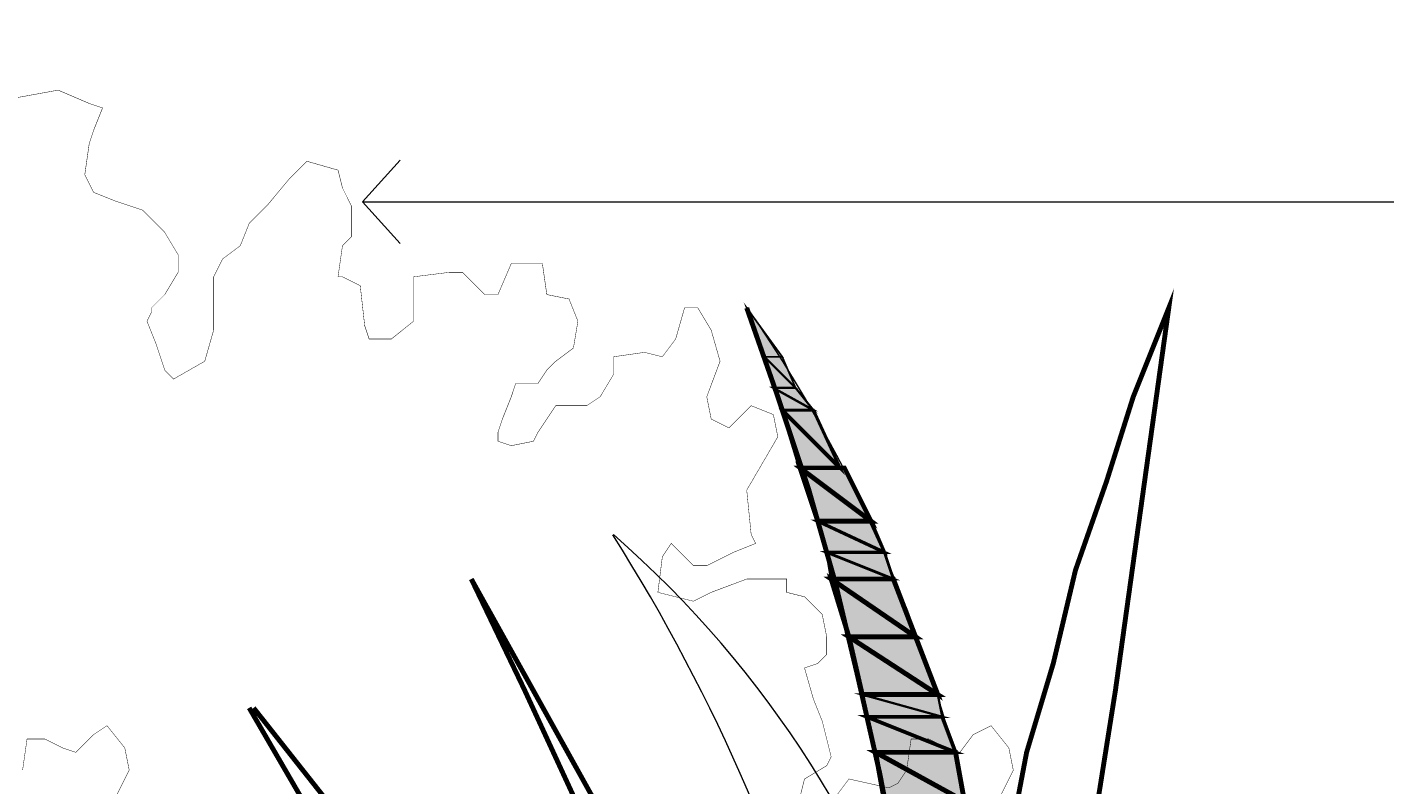
# Model space of a CAD drawing. Units: millimetres. Extents: x -661 to 4926, y -2154 to 3687.
# Drawn here: x 2752 to 3166, y 2767 to 2998 of the extents above; entities that cross this region are included whole.
import ezdxf

# ---------------------------------------------------------------- set-up
doc = ezdxf.new("R2010")
doc.units = ezdxf.units.MM
doc.header["$MEASUREMENT"] = 0
doc.linetypes.add('atContinuous2', pattern=[0])
doc.layers.add('at_Entity', color=7, linetype='Continuous')
doc.layers.add('at_Solid', color=7, linetype='Continuous')
doc.styles.get("Standard").update_dxf_attribs({"font": 'txt', "height": 1})
doc.dimstyles.get("Standard").update_dxf_attribs({"dimtxt": 0.18, "dimasz": 0.18, "dimexe": 0.18, "dimexo": 0.0625, "dimgap": 0.09, "dimtad": 0, "dimtih": 1, "dimtoh": 1, "dimdec": 4, "dimzin": 0, "dimdsep": 46, "dimtxsty": 'Standard', "dimcen": 0.09, "dimadec": 0, "dimazin": 0, "dimtfac": 1, "dimtdec": 4, "dimtofl": 0, "dimtmove": 0, "dimatfit": 3, "dimfxl": 1, "dimtolj": 1, "dimtzin": 0, "dimarcsym": 0})

# ---------------------------------------------------------------- blocks, each defined once
blk = doc.blocks.new('_ArchTick')
at = {"color": 0, "linetype": 'ByBlock', "const_width": 0.15}
blk.add_lwpolyline([(-0.5, -0.5), (0.5, 0.5)], dxfattribs=at)
blk = doc.blocks.new('*D17')
at = {"color": 0, "lineweight": -2, "transparency": 16777216}
for p, q in [((1779.68, 2594.35), (1779.68, 3105.2)), ((1779.68, 3105.02), (3379.68, 3105.02)), ((3379.68, 2594.35), (3379.68, 3105.2))]:
    blk.add_line(p, q, dxfattribs=at)
at = {"layer": 'Defpoints', "color": 0, "transparency": 16777216}
for p in [(3379.68, 3105.02), (1779.68, 2594.29), (3379.68, 2594.29)]:
    blk.add_point(p, dxfattribs=at)
at = {"color": 0, "lineweight": -2, "transparency": 16777216, "xscale": 18, "yscale": 18, "zscale": 18, "rotation": 180}
blk.add_blockref('_ArchTick', (1779.68, 3105.02), dxfattribs=at)
at = {"color": 0, "lineweight": -2, "transparency": 16777216, "xscale": 18, "yscale": 18, "zscale": 18}
blk.add_blockref('_ArchTick', (3379.68, 3105.02), dxfattribs=at)
at = {"color": 0, "lineweight": 15, "transparency": 16777216, "insert": (2579.68, 3117.61), "char_height": 1, "attachment_point": 5}
blk.add_mtext('\\A1;{\\fTahoma|b0|i0|c0|p34;\\H25x; }', dxfattribs=at)

msp = doc.modelspace()

# ---------------------------------------------------------------- hatches: boundary and pattern name
at = {"layer": 'at_Solid', "lineweight": 15}
msp.add_hatch(color=256, dxfattribs=at).paths.add_polyline_path([(2971.2779, 2912.16029), (2982.13239, 2897.23527), (2976.70514, 2897.23527)])
h = msp.add_hatch(color=256, dxfattribs=at)
h.paths.add_polyline_path([(2982.13239, 2897.23527), (2976.70514, 2897.23527), (2986.20279, 2887.73762)], flags=17)
h.paths.add_polyline_path([(2976.70514, 2897.23527), (2986.20279, 2887.73762), (2979.4187, 2887.73762)], flags=17)
h = msp.add_hatch(color=256, dxfattribs=at)
h.paths.add_polyline_path([(2986.20279, 2887.73762), (2979.4187, 2887.73762), (2991.63004, 2880.95341)], flags=17)
h.paths.add_polyline_path([(2979.4187, 2887.73762), (2991.63004, 2880.95341), (2982.13239, 2880.95341)], flags=17)
h = msp.add_hatch(color=256, dxfattribs=at)
h.paths.add_polyline_path([(2991.63004, 2880.95341), (2982.13239, 2880.95341), (2999.77097, 2863.31495)], flags=17)
h.paths.add_polyline_path([(2982.13239, 2880.95341), (2999.77097, 2863.31495), (2987.55964, 2863.31495)], flags=17)
h = msp.add_hatch(color=256, dxfattribs=at)
h.paths.add_polyline_path([(2999.77097, 2863.31495), (2987.55964, 2863.31495), (3001.12769, 2863.31495)], flags=17)
h.paths.add_polyline_path([(2987.55964, 2863.31495), (3001.12769, 2863.31495)], flags=17)
h = msp.add_hatch(color=256, dxfattribs=at)
h.paths.add_polyline_path([(3001.12769, 2863.31495), (2987.55964, 2863.31495), (3009.26861, 2847.03309)], flags=17)
h.paths.add_polyline_path([(2987.55964, 2863.31495), (3009.26861, 2847.03309), (2992.98688, 2847.03309)], flags=17)
h = msp.add_hatch(color=256, dxfattribs=at)
h.paths.add_polyline_path([(3009.26861, 2847.03309), (2992.98688, 2847.03309), (3013.33902, 2837.53545)], flags=17)
h.paths.add_polyline_path([(2992.98688, 2847.03309), (3013.33902, 2837.53545), (2995.70044, 2837.53545)], flags=17)
h = msp.add_hatch(color=256, dxfattribs=at)
h.paths.add_polyline_path([(3013.33902, 2837.53545), (2995.70044, 2837.53545), (3016.0527, 2829.39464)], flags=17)
h.paths.add_polyline_path([(2995.70044, 2837.53545), (3016.0527, 2829.39464), (2997.05728, 2829.39464)], flags=17)
h = msp.add_hatch(color=256, dxfattribs=at)
h.paths.add_polyline_path([(3016.0527, 2829.39464), (2997.05728, 2829.39464), (3022.83666, 2811.7562)], flags=17)
h.paths.add_polyline_path([(2997.05728, 2829.39464), (3022.83666, 2811.7562), (3002.48452, 2811.7562)], flags=17)
h = msp.add_hatch(color=256, dxfattribs=at)
h.paths.add_polyline_path([(3022.83666, 2811.7562), (3002.48452, 2811.7562), (3029.62075, 2794.11749)], flags=17)
h.paths.add_polyline_path([(3002.48452, 2811.7562), (3029.62075, 2794.11749), (3006.55493, 2794.11749)], flags=17)
h = msp.add_hatch(color=256, dxfattribs=at)
h.paths.add_polyline_path([(3029.62075, 2794.11749), (3006.55493, 2794.11749), (3030.9776, 2787.33353)], flags=17)
h.paths.add_polyline_path([(3006.55493, 2794.11749), (3030.9776, 2787.33353), (3007.91177, 2787.33353)], flags=17)
h = msp.add_hatch(color=256, dxfattribs=at)
h.paths.add_polyline_path([(3030.9776, 2787.33353), (3007.91177, 2787.33353), (3035.048, 2776.47903)], flags=17)
h.paths.add_polyline_path([(3007.91177, 2787.33353), (3035.048, 2776.47903), (3010.62546, 2776.47903)], flags=17)
h = msp.add_hatch(color=256, dxfattribs=at)
h.paths.add_polyline_path([(3035.048, 2776.47903), (3010.62546, 2776.47903), (3037.76168, 2761.55401)], flags=17)
h.paths.add_polyline_path([(3010.62546, 2776.47903), (3037.76168, 2761.55401), (3013.33902, 2761.55401)], flags=17)

# ---------------------------------------------------------------- linework, layer by layer
at = {"lineweight": 15}
msp.add_line((2853.95665, 2944.53895), (3563.15943, 2944.53895), dxfattribs=at)
at = {"layer": 'at_Entity', "linetype": 'atContinuous2', "lineweight": 15}
for p, q in [((2982.13239, 2897.23527), (2976.70514, 2897.23527)), ((2976.70514, 2897.23527), (2986.20279, 2887.73762)), ((2976.70514, 2897.23527), (2986.20279, 2887.73762)), ((2979.4187, 2887.73762), (2976.70514, 2897.23527)), ((2986.20279, 2887.73762), (2982.13239, 2897.23527)), ((2986.20279, 2887.73762), (2979.4187, 2887.73762)), ((2986.20279, 2887.73762), (2979.4187, 2887.73762)), ((2979.4187, 2887.73762), (2991.63004, 2880.95341)), ((2979.4187, 2887.73762), (2991.63004, 2880.95341)), ((2982.13239, 2880.95341), (2979.4187, 2887.73762)), ((2991.63004, 2880.95341), (2986.20279, 2887.73762)), ((2991.63004, 2880.95341), (2982.13239, 2880.95341)), ((2991.63004, 2880.95341), (2982.13239, 2880.95341)), ((2982.13239, 2880.95341), (2999.77097, 2863.31495)), ((2982.13239, 2880.95341), (2999.77097, 2863.31495)), ((2987.55964, 2863.31495), (2982.13239, 2880.95341)), ((2999.77097, 2863.31495), (2991.63004, 2880.95341)), ((2999.77097, 2863.31495), (2987.55964, 2863.31495)), ((2999.77097, 2863.31495), (2987.55964, 2863.31495)), ((2987.55964, 2863.31495), (3001.12769, 2863.31495)), ((2987.55964, 2863.31495), (3001.12769, 2863.31495)), ((3001.12769, 2863.31495), (2987.55964, 2863.31495)), ((2987.55964, 2863.31495), (2987.55964, 2863.31495)), ((3001.12769, 2863.31495), (2987.55964, 2863.31495)), ((2987.55964, 2863.31495), (3009.26861, 2847.03309)), ((2987.55964, 2863.31495), (3009.26861, 2847.03309)), ((2992.98688, 2847.03309), (2987.55964, 2863.31495)), ((3001.12769, 2863.31495), (2999.77097, 2863.31495)), ((3009.26861, 2847.03309), (3001.12769, 2863.31495)), ((3009.26861, 2847.03309), (2992.98688, 2847.03309)), ((3009.26861, 2847.03309), (2992.98688, 2847.03309)), ((2992.98688, 2847.03309), (3013.33902, 2837.53545)), ((2992.98688, 2847.03309), (3013.33902, 2837.53545)), ((2995.70044, 2837.53545), (2992.98688, 2847.03309)), ((3013.33902, 2837.53545), (3009.26861, 2847.03309)), ((3013.33902, 2837.53545), (2995.70044, 2837.53545)), ((3013.33902, 2837.53545), (2995.70044, 2837.53545)), ((2995.70044, 2837.53545), (3016.0527, 2829.39464)), ((2995.70044, 2837.53545), (3016.0527, 2829.39464)), ((2997.05728, 2829.39464), (2995.70044, 2837.53545)), ((3016.0527, 2829.39464), (3013.33902, 2837.53545)), ((3016.0527, 2829.39464), (2997.05728, 2829.39464)), ((3016.0527, 2829.39464), (2997.05728, 2829.39464)), ((2997.05728, 2829.39464), (3022.83666, 2811.7562)), ((2997.05728, 2829.39464), (3022.83666, 2811.7562)), ((3002.48452, 2811.7562), (2997.05728, 2829.39464)), ((3022.83666, 2811.7562), (3016.0527, 2829.39464)), ((3022.83666, 2811.7562), (3002.48452, 2811.7562)), ((3022.83666, 2811.7562), (3002.48452, 2811.7562)), ((3002.48452, 2811.7562), (3022.83666, 2811.7562)), ((3002.48452, 2811.7562), (3022.83666, 2811.7562)), ((3022.83666, 2811.7562), (3002.48452, 2811.7562)), ((3002.48452, 2811.7562), (3002.48452, 2811.7562)), ((3022.83666, 2811.7562), (3002.48452, 2811.7562)), ((3002.48452, 2811.7562), (3029.62075, 2794.11749)), ((3002.48452, 2811.7562), (3029.62075, 2794.11749)), ((3006.55493, 2794.11749), (3002.48452, 2811.7562)), ((3022.83666, 2811.7562), (3022.83666, 2811.7562)), ((3029.62075, 2794.11749), (3022.83666, 2811.7562)), ((3029.62075, 2794.11749), (3006.55493, 2794.11749)), ((3029.62075, 2794.11749), (3006.55493, 2794.11749)), ((3006.55493, 2794.11749), (3030.9776, 2787.33353)), ((3006.55493, 2794.11749), (3030.9776, 2787.33353)), ((3007.91177, 2787.33353), (3006.55493, 2794.11749)), ((3030.9776, 2787.33353), (3029.62075, 2794.11749)), ((3030.9776, 2787.33353), (3007.91177, 2787.33353)), ((3030.9776, 2787.33353), (3007.91177, 2787.33353)), ((3007.91177, 2787.33353), (3035.048, 2776.47903)), ((3007.91177, 2787.33353), (3035.048, 2776.47903)), ((3010.62546, 2776.47903), (3007.91177, 2787.33353)), ((3035.048, 2776.47903), (3030.9776, 2787.33353)), ((3035.048, 2776.47903), (3010.62546, 2776.47903)), ((3035.048, 2776.47903), (3010.62546, 2776.47903)), ((3010.62546, 2776.47903), (3037.76168, 2761.55401)), ((3010.62546, 2776.47903), (3037.76168, 2761.55401)), ((3013.33902, 2761.55401), (3010.62546, 2776.47903)), ((3037.76168, 2761.55401), (3035.048, 2776.47903))]:
    msp.add_line(p, q, dxfattribs=at)
at = {"layer": 'at_Entity', "lineweight": 15}
for points in [[(2746.04695, 2975.9303, 0.13568, 0.13568, 0), (2760.97189, 2978.64391, 0.13568, 0.13568, 0), (2770.46957, 2974.57348, 0.13568, 0.13568, 0), (2774.54001, 2973.21667, 0.13568, 0.13568, 0), (2771.82639, 2966.43262, 0.13568, 0.13568, 0), (2770.46957, 2962.36218, 0.13568, 0.13568, 0), (2769.11276, 2952.86447, 0.13568, 0.13568, 0), (2771.82639, 2947.43722, 0.13568, 0.13568, 0), (2778.61045, 2944.7236, 0.13568, 0.13568, 0), (2786.75132, 2942.00998, 0.13568, 0.13568, 0), (2793.53539, 2935.22592, 0.13568, 0.13568, 0), (2797.60583, 2928.44186, 0.13568, 0.13568, 0), (2797.60583, 2923.01462, 0.13568, 0.13568, 0), (2793.53539, 2916.23053, 0.13568, 0.13568, 0), (2789.46495, 2912.1601, 0.13568, 0.13568, 0), (2789.46495, 2910.80328, 0.13568, 0.13568, 0), (2788.10814, 2908.08967, 0.13568, 0.13568, 0), (2790.82176, 2901.30561, 0.13568, 0.13568, 0), (2793.53539, 2893.16474, 0.13568, 0.13568, 0), (2796.24901, 2890.45112, 0.13568, 0.13568, 0), (2805.7467, 2895.87836, 0.13568, 0.13568, 0), (2808.46033, 2905.37604, 0.13568, 0.13568, 0), (2808.46033, 2913.51691, 0.13568, 0.13568, 0), (2808.46033, 2921.65781, 0.13568, 0.13568, 0), (2811.17395, 2927.08505, 0.13568, 0.13568, 0), (2816.6012, 2931.15549, 0.13568, 0.13568, 0), (2819.31483, 2937.93954, 0.13568, 0.13568, 0), (2824.74208, 2943.36679, 0.13568, 0.13568, 0), (2831.52614, 2951.50765, 0.13568, 0.13568, 0), (2836.95339, 2956.93494, 0.13568, 0.13568, 0), (2846.45108, 2954.22128, 0.13568, 0.13568, 0), (2847.80789, 2948.79404, 0.13568, 0.13568, 0), (2850.52152, 2943.36679, 0.13568, 0.13568, 0), (2850.52152, 2933.86911, 0.13568, 0.13568, 0), (2847.80789, 2931.15549, 0.13568, 0.13568, 0), (2846.45108, 2921.65781, 0.13568, 0.13568, 0), (2847.80789, 2921.65781, 0.13568, 0.13568, 0)], [(2847.80785, 2921.65794, 0.13568, 0.13568, 0), (2853.2351, 2918.94431, 0.13568, 0.13568, 0), (2854.59191, 2906.733, 0.13568, 0.13568, 0), (2855.94872, 2902.66256, 0.13568, 0.13568, 0), (2862.73279, 2902.66256, 0.13568, 0.13568, 0), (2869.51685, 2908.08981, 0.13568, 0.13568, 0), (2869.51685, 2913.51706, 0.13568, 0.13568, 0), (2869.51685, 2921.65794, 0.13568, 0.13568, 0), (2880.37135, 2923.01475, 0.13568, 0.13568, 0), (2884.44179, 2923.01475, 0.13568, 0.13568, 0), (2891.22585, 2916.23069, 0.13568, 0.13568, 0), (2895.29629, 2916.23069, 0.13568, 0.13568, 0), (2899.36673, 2925.72838, 0.13568, 0.13568, 0), (2907.5076, 2925.72838, 0.13568, 0.13568, 0), (2908.86441, 2925.72838, 0.13568, 0.13568, 0), (2910.22123, 2916.23069, 0.13568, 0.13568, 0), (2917.00529, 2914.87387, 0.13568, 0.13568, 0), (2919.71891, 2908.08981, 0.13568, 0.13568, 0), (2918.3621, 2899.94894, 0.13568, 0.13568, 0), (2912.93485, 2895.8785, 0.13568, 0.13568, 0), (2910.22123, 2893.16487, 0.13568, 0.13568, 0), (2907.5076, 2889.09444, 0.13568, 0.13568, 0), (2900.72354, 2889.09444, 0.13568, 0.13568, 0), (2899.36673, 2885.024, 0.13568, 0.13568, 0), (2896.6531, 2878.23994, 0.13568, 0.13568, 0), (2895.29629, 2874.1695, 0.13568, 0.13568, 0), (2895.29629, 2871.45587, 0.13568, 0.13568, 0), (2899.36673, 2870.09906, 0.13568, 0.13568, 0), (2906.15079, 2871.45587, 0.13568, 0.13568, 0), (2907.5076, 2874.1695, 0.13568, 0.13568, 0), (2912.93485, 2882.31037, 0.13568, 0.13568, 0), (2922.43254, 2882.31037, 0.13568, 0.13568, 0), (2926.50298, 2885.024, 0.13568, 0.13568, 0), (2930.57342, 2891.80806, 0.13568, 0.13568, 0), (2930.57342, 2897.23531, 0.13568, 0.13568, 0), (2940.0711, 2898.59212, 0.13568, 0.13568, 0), (2945.49835, 2897.23531, 0.13568, 0.13568, 0), (2949.56879, 2902.66256, 0.13568, 0.13568, 0), (2952.28242, 2912.16025, 0.13568, 0.13568, 0), (2956.35285, 2912.16025, 0.13568, 0.13568, 0), (2960.42329, 2905.37619, 0.13568, 0.13568, 0), (2963.13692, 2895.8785, 0.13568, 0.13568, 0), (2959.06648, 2885.024, 0.13568, 0.13568, 0), (2960.42329, 2878.23994, 0.13568, 0.13568, 0), (2965.85054, 2875.52631, 0.13568, 0.13568, 0), (2972.63461, 2882.31037, 0.13568, 0.13568, 0), (2979.41867, 2879.59675, 0.13568, 0.13568, 0), (2980.77548, 2872.81269, 0.13568, 0.13568, 0), (2971.27779, 2856.53093, 0.13568, 0.13568, 0), (2972.63461, 2842.96281, 0.13568, 0.13568, 0), (2973.99142, 2840.24918, 0.13568, 0.13568, 0), (2967.20735, 2837.53556, 0.13568, 0.13568, 0), (2959.06648, 2833.46512, 0.13568, 0.13568, 0), (2954.99604, 2833.46512, 0.13568, 0.13568, 0), (2948.21198, 2840.24918, 0.13568, 0.13568, 0), (2945.49835, 2836.17875, 0.13568, 0.13568, 0), (2944.14154, 2825.32425, 0.13568, 0.13568, 0), (2954.99604, 2822.61062, 0.13568, 0.13568, 0), (2960.42329, 2825.32425, 0.13568, 0.13568, 0), (2971.27779, 2829.39468, 0.13568, 0.13568, 0), (2983.48911, 2829.39468, 0.13568, 0.13568, 0), (2983.48911, 2825.32425, 0.13568, 0.13568, 0), (2988.91635, 2823.96743, 0.13568, 0.13568, 0), (2994.34361, 2818.54018, 0.13568, 0.13568, 0), (2995.70043, 2811.75612, 0.13568, 0.13568, 0), (2995.70043, 2806.32887, 0.13568, 0.13568, 0), (2992.9868, 2803.61524, 0.13568, 0.13568, 0), (2988.91635, 2802.25843, 0.13568, 0.13568, 0), (2991.62997, 2792.76074, 0.13568, 0.13568, 0), (2994.34361, 2785.97668, 0.13568, 0.13568, 0), (2997.05723, 2775.12217, 0.13568, 0.13568, 0), (2995.70043, 2772.40855, 0.13568, 0.13568, 0), (2988.91635, 2768.33812, 0.13568, 0.13568, 0), (2987.55954, 2762.91088, 0.13568, 0.13568, 0)], [(3029.62075, 2503.75967, 1.49673, 1.49673, 0), (3041.83206, 2562.10261, 1.49673, 1.49673, 0), (3054.04338, 2619.08874, 1.49673, 1.49673, 0), (3064.89788, 2677.43168, 1.49673, 1.49673, 0), (3074.39557, 2735.77463, 1.49673, 1.49673, 0), (3083.89325, 2795.47439, 1.49673, 1.49673, 0), (3092.03413, 2853.81731, 1.49673, 1.49673, 0), (3100.175, 2912.16026, 1.49673, 1.49673, 0), (3089.3205, 2885.024, 1.49673, 1.49673, 0), (3081.17963, 2859.24455, 1.49673, 1.49673, 0), (3071.68194, 2832.10832, 1.49673, 1.49673, 0), (3064.89788, 2803.61526, 1.49673, 1.49673, 0), (3056.757, 2776.479, 1.49673, 1.49673, 0), (3051.32975, 2747.98593, 1.49673, 1.49673, 0), (3045.9025, 2719.49288, 1.49673, 1.49673, 0), (3041.83206, 2692.35662, 1.49673, 1.49673, 0), (3037.76163, 2663.86355, 1.49673, 1.49673, 0), (3035.048, 2635.37049, 1.49673, 1.49673, 0), (3033.69119, 2606.87743, 1.49673, 1.49673, 0), (3032.33438, 2578.38437, 1.49673, 1.49673, 0), (3032.33438, 2549.8913, 1.49673, 1.49673, 0), (3032.33438, 2521.39824, 1.49673, 1.49673, 0)], [(3025.55035, 2505.11652, 1.49673, 1.49673, 0), (3028.26398, 2533.60958, 1.49673, 1.49673, 0), (3029.62079, 2563.45946, 1.49673, 1.49673, 0), (3029.62079, 2593.30934, 1.49673, 1.49673, 0), (3028.26398, 2623.15921, 1.49673, 1.49673, 0), (3026.90717, 2653.0091, 1.49673, 1.49673, 0), (3024.19354, 2681.50215, 1.49673, 1.49673, 0), (3021.47992, 2711.35203, 1.49673, 1.49673, 0), (3017.40948, 2741.20191, 1.49673, 1.49673, 0), (3011.98223, 2769.69498, 1.49673, 1.49673, 0), (3005.19817, 2799.54486, 1.49673, 1.49673, 0), (2998.4141, 2828.03793, 1.49673, 1.49673, 0), (2990.27323, 2856.53097, 1.49673, 1.49673, 0), (2980.77554, 2885.02403, 1.49673, 1.49673, 0), (2971.27785, 2912.16029, 1.49673, 1.49673, 0)], [(2971.2779, 2912.16029, 0.54272, 0.54272, 0), (2982.13239, 2897.23527, 0.54272, 0.54272, 0), (2976.70514, 2897.23527, 0.54272, 0.54272, 0), (2971.2779, 2912.16029, 0.54272, 0.54272, 0)], [(2971.2779, 2912.16029, 0.54272, 0.54272, 0), (2982.13239, 2897.23527, 0.54272, 0.54272, 0), (2976.70514, 2897.23527, 0.54272, 0.54272, 0), (2971.2779, 2912.16029, 0.54272, 0.54272, 0)], [(2982.13239, 2897.23527, 0.54272, 0.54272, 0), (2976.70514, 2897.23527, 0.54272, 0.54272, 0), (2986.20279, 2887.73762, 0.54272, 0.54272, 0), (2982.13239, 2897.23527, 0.54272, 0.54272, 0)], [(2976.70514, 2897.23527, 0.67841, 0.67841, 0), (2986.20279, 2887.73762, 0.67841, 0.67841, 0), (2979.4187, 2887.73762, 0.67841, 0.67841, 0), (2976.70514, 2897.23527, 0.67841, 0.67841, 0)], [(2986.20279, 2887.73762, 0.67841, 0.67841, 0), (2979.4187, 2887.73762, 0.67841, 0.67841, 0), (2991.63004, 2880.95341, 0.67841, 0.67841, 0), (2986.20279, 2887.73762, 0.67841, 0.67841, 0)], [(2979.4187, 2887.73762, 0.73068, 0.73068, 0), (2991.63004, 2880.95341, 0.73068, 0.73068, 0), (2982.13239, 2880.95341, 0.73068, 0.73068, 0), (2979.4187, 2887.73762, 0.73068, 0.73068, 0)], [(2991.63004, 2880.95341, 0.94977, 0.94977, 0), (2982.13239, 2880.95341, 0.94977, 0.94977, 0), (2999.77097, 2863.31495, 0.94977, 0.94977, 0), (2991.63004, 2880.95341, 0.94977, 0.94977, 0)], [(2982.13239, 2880.95341, 1.22113, 1.22113, 0), (2999.77097, 2863.31495, 1.22113, 1.22113, 0), (2987.55964, 2863.31495, 1.22113, 1.22113, 0), (2982.13239, 2880.95341, 1.22113, 1.22113, 0)], [(3001.12769, 2863.31495, 1.3568, 1.3568, 0), (2987.55964, 2863.31495, 1.3568, 1.3568, 0), (3009.26861, 2847.03309, 1.3568, 1.3568, 0), (3001.12769, 2863.31495, 1.3568, 1.3568, 0)], [(2987.55964, 2863.31495, 1.49673, 1.49673, 0), (3009.26861, 2847.03309, 1.49673, 1.49673, 0), (2992.98688, 2847.03309, 1.49673, 1.49673, 0), (2987.55964, 2863.31495, 1.49673, 1.49673, 0)], [(2999.77097, 2863.31495, 0.13567, 0.13567, 0), (2987.55964, 2863.31495, 0.13567, 0.13567, 0), (3001.12769, 2863.31495, 0.13567, 0.13567, 0), (2999.77097, 2863.31495, 0.13567, 0.13567, 0)], [(3009.26861, 2847.03309, 1.03331, 1.03331, 0), (2992.98688, 2847.03309, 1.03331, 1.03331, 0), (3013.33902, 2837.53545, 1.03331, 1.03331, 0), (3009.26861, 2847.03309, 1.03331, 1.03331, 0)], [(2992.98688, 2847.03309, 0.98777, 0.98777, 0), (3013.33902, 2837.53545, 0.98777, 0.98777, 0), (2995.70044, 2837.53545, 0.98777, 0.98777, 0), (2992.98688, 2847.03309, 0.98777, 0.98777, 0)], [(3013.33902, 2837.53545, 0.85812, 0.85812, 0), (2995.70044, 2837.53545, 0.85812, 0.85812, 0), (3016.0527, 2829.39464, 0.85812, 0.85812, 0), (3013.33902, 2837.53545, 0.85812, 0.85812, 0)], [(2995.70044, 2837.53545, 0.82531, 0.82531, 0), (3016.0527, 2829.39464, 0.82531, 0.82531, 0), (2997.05728, 2829.39464, 0.82531, 0.82531, 0), (2995.70044, 2837.53545, 0.82531, 0.82531, 0)], [(3014.69586, 2507.82995, 1.49673, 1.49673, 0), (2971.78662, 2677.26198, 1.49673, 1.49673, 0), (2887.1554, 2829.39464, 1.49673, 1.49673, 0)], [(3009.26861, 2503.75967, 1.49673, 1.49673, 0), (2999.77092, 2541.75043, 1.49673, 1.49673, 0), (2988.91642, 2578.38437, 1.49673, 1.49673, 0), (2976.70511, 2615.0183, 1.49673, 1.49673, 0), (2963.13698, 2651.65225, 1.49673, 1.49673, 0), (2949.56886, 2688.28618, 1.49673, 1.49673, 0), (2934.64392, 2723.56331, 1.49673, 1.49673, 0), (2919.71898, 2760.19725, 1.49673, 1.49673, 0), (2903.43723, 2795.47439, 1.49673, 1.49673, 0), (2887.15548, 2829.39471, 1.49673, 1.49673, 0)], [(3016.0527, 2829.39464, 1.49673, 1.49673, 0), (2997.05728, 2829.39464, 1.49673, 1.49673, 0), (3022.83666, 2811.7562, 1.49673, 1.49673, 0), (3016.0527, 2829.39464, 1.49673, 1.49673, 0)], [(2997.05728, 2829.39464, 1.49673, 1.49673, 0), (3022.83666, 2811.7562, 1.49673, 1.49673, 0), (3002.48452, 2811.7562, 1.49673, 1.49673, 0), (2997.05728, 2829.39464, 1.49673, 1.49673, 0)], [(3022.83666, 2811.7562, 1.49673, 1.49673, 0), (3002.48452, 2811.7562, 1.49673, 1.49673, 0), (3029.62075, 2794.11749, 1.49673, 1.49673, 0), (3022.83666, 2811.7562, 1.49673, 1.49673, 0)], [(3002.48452, 2811.7562, 1.49673, 1.49673, 0), (3029.62075, 2794.11749, 1.49673, 1.49673, 0), (3006.55493, 2794.11749, 1.49673, 1.49673, 0), (3002.48452, 2811.7562, 1.49673, 1.49673, 0)], [(2819.31478, 2790.04696, 1.49673, 1.49673, 0), (2843.7374, 2747.98577, 1.49673, 1.49673, 0), (2869.51684, 2707.28139, 1.49673, 1.49673, 0), (2895.29628, 2665.2202, 1.49673, 1.49673, 0), (2921.07572, 2624.51582, 1.49673, 1.49673, 0), (2948.21197, 2583.81145, 1.49673, 1.49673, 0), (2975.34822, 2544.46389, 1.49673, 1.49673, 0), (3003.84129, 2505.11633, 1.49673, 1.49673, 0)], [(3003.84137, 2505.11652, 1.49673, 1.49673, 0), (2925.9942, 2656.74024, 1.49673, 1.49673, 0), (2820.67162, 2790.04696, 1.49673, 1.49673, 0)], [(3029.62075, 2794.11749, 0.69183, 0.69183, 0), (3006.55493, 2794.11749, 0.69183, 0.69183, 0), (3030.9776, 2787.33353, 0.69183, 0.69183, 0), (3029.62075, 2794.11749, 0.69183, 0.69183, 0)], [(3006.55493, 2794.11749, 0.69183, 0.69183, 0), (3030.9776, 2787.33353, 0.69183, 0.69183, 0), (3007.91177, 2787.33353, 0.69183, 0.69183, 0), (3006.55493, 2794.11749, 0.69183, 0.69183, 0)], [(3030.9776, 2787.33353, 1.15926, 1.15926, 0), (3007.91177, 2787.33353, 1.15926, 1.15926, 0), (3035.048, 2776.47903, 1.15926, 1.15926, 0), (3030.9776, 2787.33353, 1.15926, 1.15926, 0)], [(3007.91177, 2787.33353, 1.11886, 1.11886, 0), (3035.048, 2776.47903, 1.11886, 1.11886, 0), (3010.62546, 2776.47903, 1.11886, 1.11886, 0), (3007.91177, 2787.33353, 1.11886, 1.11886, 0)], [(2750.11738, 2771.05174, 0.13568, 0.13568, 0), (2751.47419, 2780.54944, 0.13568, 0.13568, 0), (2756.90145, 2780.54944, 0.13568, 0.13568, 0), (2762.32869, 2777.83581, 0.13568, 0.13568, 0), (2766.39913, 2776.47898, 0.13568, 0.13568, 0), (2771.82637, 2781.90624, 0.13568, 0.13568, 0), (2775.89682, 2784.61987, 0.13568, 0.13568, 0), (2781.32407, 2777.83581, 0.13568, 0.13568, 0), (2782.68088, 2771.05174, 0.13568, 0.13568, 0), (2778.61044, 2762.91088, 0.13568, 0.13568, 0), (2777.25363, 2757.48361, 0.13568, 0.13568, 0), (2778.61044, 2753.41318, 0.13568, 0.13568, 0), (2778.61044, 2745.27231, 0.13568, 0.13568, 0), (2774.54001, 2742.55867, 0.13568, 0.13568, 0), (2773.1832, 2737.13143, 0.13568, 0.13568, 0), (2771.82637, 2731.70418, 0.13568, 0.13568, 0), (2771.82637, 2727.63375, 0.13568, 0.13568, 0), (2771.82637, 2726.27692, 0.13568, 0.13568, 0), (2752.83099, 2723.56329, 0.13568, 0.13568, 0), (2747.40375, 2723.56329, 0.13568, 0.13568, 0)], [(2998.41404, 2762.91088, 0.13568, 0.13568, 0), (3002.48448, 2768.33812, 0.13568, 0.13568, 0), (3014.69579, 2765.62449, 0.13568, 0.13568, 0), (3017.40942, 2766.9813, 0.13568, 0.13568, 0), (3020.12305, 2771.05174, 0.13568, 0.13568, 0), (3021.47986, 2780.54944, 0.13568, 0.13568, 0), (3026.90712, 2780.54944, 0.13568, 0.13568, 0), (3032.33436, 2777.83581, 0.13568, 0.13568, 0), (3036.4048, 2776.47898, 0.13568, 0.13568, 0), (3040.47523, 2781.90624, 0.13568, 0.13568, 0), (3045.90249, 2784.61987, 0.13568, 0.13568, 0), (3051.32973, 2777.83581, 0.13568, 0.13568, 0), (3052.68655, 2771.05174, 0.13568, 0.13568, 0), (3048.61611, 2762.91088, 0.13568, 0.13568, 0)], [(3035.048, 2776.47903, 1.49673, 1.49673, 0), (3010.62546, 2776.47903, 1.49673, 1.49673, 0), (3037.76168, 2761.55401, 1.49673, 1.49673, 0), (3035.048, 2776.47903, 1.49673, 1.49673, 0)], [(3010.62546, 2776.47903, 1.49673, 1.49673, 0), (3037.76168, 2761.55401, 1.49673, 1.49673, 0), (3013.33902, 2761.55401, 1.49673, 1.49673, 0), (3010.62546, 2776.47903, 1.49673, 1.49673, 0)]]:
    msp.add_lwpolyline(points, format="xyseb", dxfattribs=at)
for points in [[(2865.42269, 2931.79888), (2853.95665, 2944.53895), (2865.42269, 2957.27897)], [(2987.55964, 2863.31495), (3001.12769, 2863.31495), (2987.55964, 2863.31495), (2987.55964, 2863.31495)], [(3022.83666, 2811.7562), (3002.48452, 2811.7562), (3022.83666, 2811.7562), (3022.83666, 2811.7562)], [(3002.48452, 2811.7562), (3022.83666, 2811.7562), (3002.48452, 2811.7562), (3002.48452, 2811.7562)]]:
    msp.add_lwpolyline(points, dxfattribs=at)
at = {"layer": 'at_Entity', "linetype": 'atContinuous2', "lineweight": 15}
for centre, radius, start, end in [((2601.36635, 2657.4908), 449.31983, 341.2763382, 34.5458757), ((2457.51401, 2543.47116), 559.6747, 356.348813, 32.3377014), ((2718.73948, 2599.75416), 322.50244, 343.6904289, 48.9442315), ((3294.87897, 2516.79511), 265.43278, 98.6733086, 182.8133852), ((3362.86998, 2462.32425), 334.7737, 108.8239168, 173.8253562)]:
    msp.add_arc(centre, radius, start, end, dxfattribs=at)

# ---------------------------------------------------------------- dimensions: what is measured, and where the dimension line sits
at = {"lineweight": 15}
dim = msp.add_linear_dim(base=(3379.67839, 3105.0181), p1=(1779.67839, 2594.28775), p2=(3379.67839, 2594.28775), text='{\\fTahoma|b0|i0|c0|p34;\\H25x; }', dimstyle='Standard', override={"dimasz": 18, "dimtad": 1, "dimblk1": 'ArchTick', "dimblk2": 'ArchTick', "dimsah": 1}, dxfattribs=at)
dim.commit()
dim.dimension.update_dxf_attribs({"geometry": '*D17', "text_midpoint": (2579.67839, 3117.6081)})

doc.saveas('drawing.dxf')
